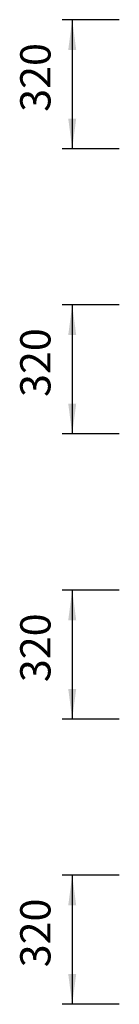
# Model space of a CAD drawing. Extents: x 2 to 200, y -6 to 292.
# Drawn here: x 54 to 62, y 144 to 217 of the extents above; entities that cross this region are included whole.
import ezdxf

# ---------------------------------------------------------------- set-up
doc = ezdxf.new("R2010")
doc.units = 0
doc.layers.add('1', color=7, linetype='CONTINUOUS')
doc.styles.add('CONVERTER_20', font='txt.shx', dxfattribs={"width": 0.9})
doc.dimstyles.new('ME10_DIM_10', dxfattribs={"dimtxt": 75, "dimasz": 75, "dimexe": 25, "dimexo": 16.666667, "dimgap": 30, "dimtad": 1, "dimdec": 0, "dimtxsty": 'CONVERTER_20', "dimsah": 1, "dimcen": 0.09, "dimclrd": 1, "dimclre": 1, "dimclrt": 3, "dimazin": 3, "dimtfac": 1, "dimtdec": 4, "dimtix": 1, "dimtmove": 0, "dimatfit": 3, "dimtolj": 1, "dimtzin": 0})
doc.dimstyles.new('ME10_DIM_14', dxfattribs={"dimtxt": 75, "dimasz": 75, "dimexe": 25, "dimexo": 16.666667, "dimgap": 30, "dimtad": 1, "dimdec": 0, "dimtxsty": 'CONVERTER_20', "dimsah": 1, "dimcen": 0.09, "dimclrd": 1, "dimclre": 1, "dimclrt": 3, "dimazin": 3, "dimtfac": 1, "dimtdec": 4, "dimtix": 1, "dimtmove": 0, "dimatfit": 3, "dimtolj": 1, "dimtzin": 0})
doc.dimstyles.new('ME10_DIM_16', dxfattribs={"dimtxt": 75, "dimasz": 75, "dimexe": 25, "dimexo": 16.666667, "dimgap": 30, "dimtad": 1, "dimdec": 0, "dimtxsty": 'CONVERTER_20', "dimsah": 1, "dimcen": 0.09, "dimclrd": 1, "dimclre": 1, "dimclrt": 3, "dimazin": 3, "dimtfac": 1, "dimtdec": 4, "dimtix": 1, "dimtmove": 0, "dimatfit": 3, "dimtolj": 1, "dimtzin": 0})
doc.dimstyles.new('ME10_DIM_20', dxfattribs={"dimtxt": 75, "dimasz": 75, "dimexe": 25, "dimexo": 16.666667, "dimgap": 30, "dimtad": 1, "dimdec": 0, "dimtxsty": 'CONVERTER_20', "dimsah": 1, "dimcen": 0.09, "dimclrd": 1, "dimclre": 1, "dimclrt": 3, "dimazin": 3, "dimtfac": 1, "dimtdec": 4, "dimtix": 1, "dimtmove": 0, "dimatfit": 3, "dimtolj": 1, "dimtzin": 0})

# ---------------------------------------------------------------- blocks, each defined once
blk = doc.blocks.new('*D3')
at = {"layer": '1', "color": 1, "linetype": 'CONTINUOUS'}
for p, q in [((388208, -44767.9), (388066.3, -44767.9)), ((388091.3, -44767.9), (388091.3, -45087.9)), ((388208, -45087.9), (388066.3, -45087.9))]:
    blk.add_line(p, q, dxfattribs=at)
at = {"layer": '1', "color": 1}
for points in [[(388101.2, -44842.9), (388081.4, -44842.9), (388091.3, -44767.9)], [(388081.4, -45012.9), (388101.2, -45012.9), (388091.3, -45087.9)]]:
    blk.add_solid(points, dxfattribs=at)
at = {"layer": '1', "color": 3, "insert": (388060.9, -44996.2), "char_height": 75, "attachment_point": 7, "rotation": 90, "style": 'CONVERTER_20'}
blk.add_mtext('320', dxfattribs=at)
blk = doc.blocks.new('*D7')
at = {"layer": '1', "color": 1, "linetype": 'CONTINUOUS'}
for p, q in [((388208, -46181.5), (388066.3, -46181.5)), ((388091.3, -46181.5), (388091.3, -46501.5)), ((388208, -46501.5), (388066.3, -46501.5))]:
    blk.add_line(p, q, dxfattribs=at)
at = {"layer": '1', "color": 1}
for points in [[(388101.2, -46256.5), (388081.4, -46256.5), (388091.3, -46181.5)], [(388081.4, -46426.5), (388101.2, -46426.5), (388091.3, -46501.5)]]:
    blk.add_solid(points, dxfattribs=at)
at = {"layer": '1', "color": 3, "insert": (388060.9, -46409.8), "char_height": 75, "attachment_point": 7, "rotation": 90, "style": 'CONVERTER_20'}
blk.add_mtext('320', dxfattribs=at)
blk = doc.blocks.new('*D9')
at = {"layer": '1', "color": 1, "linetype": 'CONTINUOUS'}
for p, q in [((388208, -46888.3), (388066.3, -46888.3)), ((388091.3, -46888.3), (388091.3, -47208.3)), ((388208, -47208.3), (388066.3, -47208.3))]:
    blk.add_line(p, q, dxfattribs=at)
at = {"layer": '1', "color": 1}
for points in [[(388101.2, -46963.3), (388081.4, -46963.3), (388091.3, -46888.3)], [(388081.4, -47133.3), (388101.2, -47133.3), (388091.3, -47208.3)]]:
    blk.add_solid(points, dxfattribs=at)
at = {"layer": '1', "color": 3, "insert": (388060.9, -47116.6), "char_height": 75, "attachment_point": 7, "rotation": 90, "style": 'CONVERTER_20'}
blk.add_mtext('320', dxfattribs=at)
blk = doc.blocks.new('*D13')
at = {"layer": '1', "color": 1, "linetype": 'CONTINUOUS'}
for p, q in [((388208, -45474.7), (388066.3, -45474.7)), ((388091.3, -45474.7), (388091.3, -45794.7)), ((388208, -45794.7), (388066.3, -45794.7))]:
    blk.add_line(p, q, dxfattribs=at)
at = {"layer": '1', "color": 1}
for points in [[(388101.2, -45549.7), (388081.4, -45549.7), (388091.3, -45474.7)], [(388081.4, -45719.7), (388101.2, -45719.7), (388091.3, -45794.7)]]:
    blk.add_solid(points, dxfattribs=at)
at = {"layer": '1', "color": 3, "insert": (388060.9, -45703), "char_height": 75, "attachment_point": 7, "rotation": 90, "style": 'CONVERTER_20'}
blk.add_mtext('320', dxfattribs=at)
blk = doc.blocks.new('GEBLÄSEANSICHT', base_point=(393753.03, -47257.03))
at = {"layer": '1'}
for base, p1, p2, dimstyle, picture, middle in [((388091.29, -44767.89), (388224.63, -45087.89), (388224.63, -44767.89), 'ME10_DIM_10', '*D3', (388032.06, -44927.89)), ((388091.29, -45474.69), (388224.63, -45794.69), (388224.63, -45474.69), 'ME10_DIM_20', '*D13', (388032.06, -45634.69)), ((388091.29, -46181.5), (388224.63, -46501.5), (388224.63, -46181.5), 'ME10_DIM_14', '*D7', (388032.06, -46341.5)), ((388091.29, -46888.3), (388224.63, -47208.3), (388224.63, -46888.3), 'ME10_DIM_16', '*D9', (388032.06, -47048.3))]:
    dim = blk.add_linear_dim(base=base, p1=p1, p2=p2, angle=90, dimstyle=dimstyle, dxfattribs=at)
    dim.commit()
    dim.dimension.update_dxf_attribs({"geometry": picture, "text_midpoint": middle, "text_rotation": 90})

msp = doc.modelspace()

# ---------------------------------------------------------------- block references
at = {"layer": '1', "xscale": 0.03000000000065484, "yscale": 0.02999999999997272}
msp.add_blockref('GEBLÄSEANSICHT', (228.203, 142.404), dxfattribs=at)

doc.saveas('drawing.dxf')
